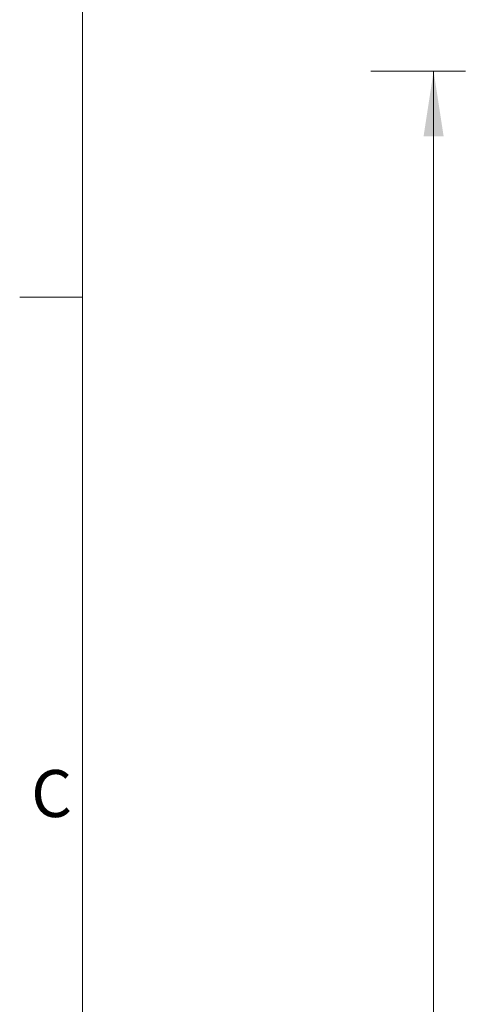
# Model space of a CAD drawing. Units: millimetres. Extents: x 10 to 422, y 10 to 270.
# Drawn here: x 10 to 33, y 129 to 179 of the extents above; entities that cross this region are included whole.
import ezdxf

# ---------------------------------------------------------------- set-up
doc = ezdxf.new("R2010")
doc.units = ezdxf.units.MM
doc.styles.add('SLDTEXTSTYLE0', font='TXT', dxfattribs={"width": 0.75})
doc.dimstyles.new('SLDDIMSTYLE0', dxfattribs={"dimtxt": 3.175, "dimasz": 3.302, "dimexe": 0, "dimexo": 0.0625, "dimgap": 0.79375, "dimtad": 0, "dimtih": 1, "dimtoh": 1, "dimlfac": 24, "dimrnd": 1e-09, "dimzin": 12, "dimdsep": 46, "dimtxsty": 'SLDTEXTSTYLE0', "dimsah": 1, "dimcen": 0.09, "dimadec": 0, "dimazin": 3, "dimtfac": 1, "dimtofl": 0, "dimtmove": 0, "dimatfit": 3, "dimfxl": 0, "dimfrac": 2, "dimtolj": 1, "dimtzin": 12, "dimarcsym": 0})

# ---------------------------------------------------------------- blocks, each defined once
blk = doc.blocks.new('_D_3')
at = {"color": 7, "linetype": 'Continuous', "lineweight": 0}
for p, q in [((32.093, 176.55), (27.299, 176.55)), ((30.474, 176.55), (30.474, 115.752)), ((30.474, 60.348), (30.474, 110.712)), ((60.513, 60.348), (27.299, 60.348))]:
    blk.add_line(p, q, dxfattribs=at)
at = {"color": 7, "linetype": 'Continuous', "lineweight": 18}
for points in [[(30.474, 176.55), (29.966, 173.248), (30.982, 173.248)], [(30.474, 60.348), (30.982, 63.65), (29.966, 63.65)]]:
    blk.add_solid(points, dxfattribs=at)
at = {"color": 7, "linetype": 'Continuous', "lineweight": 18, "insert": (18.881, 114.805), "char_height": 3.175, "attachment_point": 1, "style": 'SLDTEXTSTYLE0'}
blk.add_mtext('2788.84mm', dxfattribs=at)

msp = doc.modelspace()

# ---------------------------------------------------------------- linework, layer by layer
at = {"color": 7, "linetype": 'Continuous', "lineweight": 18}
for p, q in [((12.7, 266.7), (12.7, 12.7)), ((9.525, 165.1), (12.7, 165.1))]:
    msp.add_line(p, q, dxfattribs=at)

# ---------------------------------------------------------------- texts
at = {"color": 7, "linetype": 'Continuous', "lineweight": 0, "insert": (10.10466, 141.1518), "char_height": 2.38125, "attachment_point": 1, "style": 'SLDTEXTSTYLE0'}
msp.add_mtext('C', dxfattribs=at)

# ---------------------------------------------------------------- dimensions: what is measured, and where the dimension line sits
at = {"color": 7, "linetype": 'Continuous', "lineweight": 18}
dim = msp.add_linear_dim(base=(30.47387, 60.34811), p1=(33.36316, 176.54963), p2=(61.78299, 60.34811), angle=90, dimstyle='SLDDIMSTYLE0', dxfattribs=at)
dim.commit()
dim.dimension.update_dxf_attribs({"geometry": '_D_3', "text_midpoint": (30.47387, 113.23218), "dimtype": 160})

doc.saveas('drawing.dxf')
